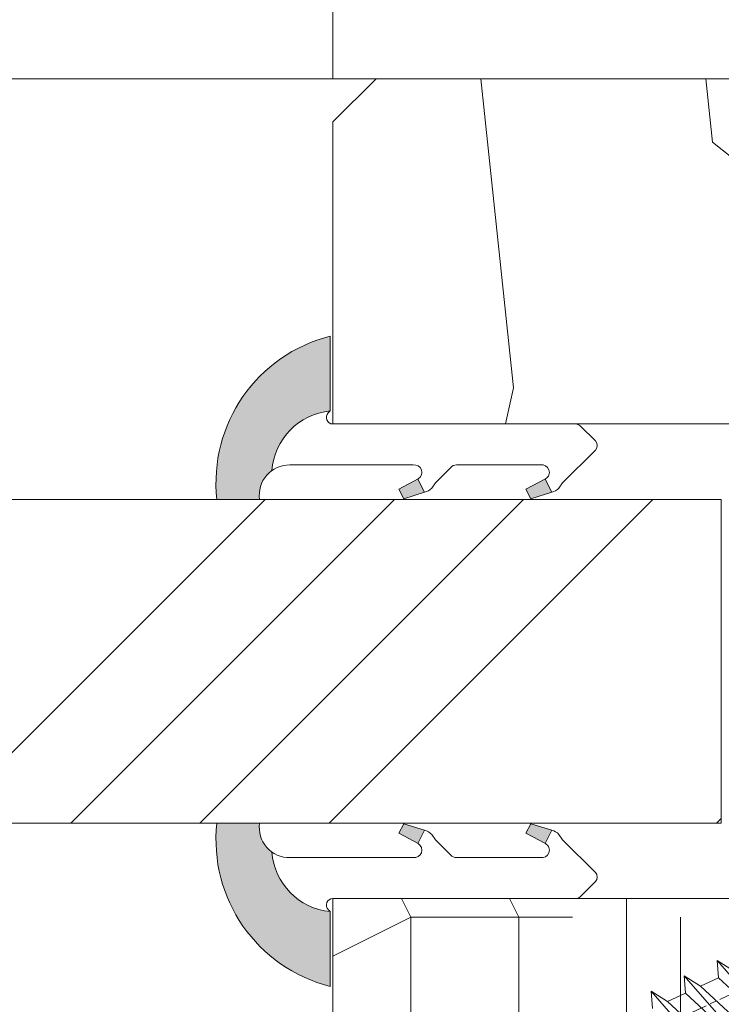
# Model space of a CAD drawing. Units: millimetres. Extents: x 0 to 416, y -14 to 583.
# Drawn here: x 238 to 255, y 432 to 454 of the extents above; entities that cross this region are included whole.
import ezdxf

# ---------------------------------------------------------------- set-up
doc = ezdxf.new("R2010")
doc.units = ezdxf.units.MM
doc.header["$PDMODE"] = 2
doc.header["$PDSIZE"] = 10
doc.linetypes.add('AM_ISO08W050', pattern=[18, 12, -1.5, 3, -1.5])
for name, color, linetype, lineweight in [('AEL-AM_7', 4, 'AM_ISO08W050', 18), ('AM_2', 6, 'Continuous', 20), ('AM_4', 3, 'Continuous', 20), ('AM_5', 3, 'Continuous', 20), ('Contour principale', 30, 'Continuous', 15), ('Contour secondaire', 5, 'Continuous', 9)]:
    doc.layers.add(name, color=color, linetype=linetype, lineweight=lineweight)
doc.styles.get("Standard").update_dxf_attribs({"font": 'arial.ttf'})
doc.dimstyles.new('MAL-ISO$0', dxfattribs={"dimtxt": 3, "dimasz": 3, "dimexe": 1, "dimexo": 1, "dimgap": 1.5, "dimtad": 1, "dimtxsty": 'Standard', "dimcen": 0, "dimclrd": 256, "dimclre": 256, "dimclrt": 3, "dimadec": 1, "dimazin": 2, "dimtp": 0.1, "dimtm": 0.1, "dimtfac": 0.71, "dimtmove": 0, "dimatfit": 3, "dimfxl": 1, "dimlwd": -1, "dimlwe": -1, "dimarcsym": 1})

# ---------------------------------------------------------------- blocks, each defined once
blk = doc.blocks.new('serbt')
at = {"layer": 'AM_4'}
h = blk.add_hatch(color=5, dxfattribs=at)
edge = h.paths.add_edge_path()
edge.add_arc((-33.0175631268258, -20.07640338939392), 13.97820772027356, 261.5609164869377, 324.2054311643935, ccw=False)
edge.add_line((-35.06897431846029, -33.90326142706655), (-35.10916159489026, -53.67733422757997))
edge.add_arc((-27.18238858091944, 15.87240502336332), 69.99999971635157, 263.4979008683569, 345.8066870811297)
edge.add_line((40.68078928949126, -1.291191616566721), (6.031659802626521, -1.22077344026372))
edge.add_arc((-23.88507987155459, 1.728787743602984), 30.06179009823093, 274.20733661720413, 354.3692727268613, ccw=False)
h.paths.add_polyline_path([(-25.53072293229499, 39.40945116103502), (-31.58567017306336, 42.56330403105188), (-34.61855207118688, 32.8678192956616), (-30.20233173488358, 30.56753349148908)])
h.paths.add_polyline_path([(-34.49700928348464, 91.81689820384524), (-30.07877739054193, 89.5204784289245), (-25.41490896842777, 98.36648138047256), (-31.47257868442258, 101.5151413185352)])
at = {"layer": 'AM_4', "color": 5}
for p, q in [((-11.87409182733427, 121.6604925316587), (-27.09640413776015, 106.4999280008105)), ((-7.631459901938797, 121.6518701388377), (-0.6457005803358697, 114.6376583727761)), ((2.945316737168469e-07, -1.100306690204889e-07), (0.2286660651416241, 112.5145566541378)), ((-27.09640413776015, 106.4999280008105), (-29.55135344147325, 104.7934556024272)), ((-31.47257868442258, 101.5151413185352), (-34.49700928348464, 91.81689820384524)), ((-31.47260595727051, 101.5150293724504), (-25.41490896842777, 98.36648138047256)), ((-25.29338510471279, 98.59697683160061), (-30.07877739054193, 89.5204784289245)), ((-18.88350020448979, 57.34266445303001), (-18.80448508671998, 96.22190260820207)), ((-34.49700928348464, 91.81689820384524), (-30.07877739054193, 89.5204784289245)), ((-20.20760440817776, 54.53869446452154), (-27.20563571568618, 47.56904996777848)), ((-27.20563571568618, 47.56904996777848), (-29.65364087719995, 45.86846563846802)), ((-31.58566850953257, 42.5633031644909), (-34.61855207118688, 32.8678192956616)), ((-31.58567017306336, 42.56330403105188), (-25.53072293229499, 39.40945116103502)), ((-25.40899738195641, 39.63984016411871), (-30.20233173488358, 30.56753349148908)), ((-19.04048029709611, -19.8990910285811), (-18.92432472809196, 37.25503539513011)), ((-34.61855207118688, 32.8678192956616), (-30.20233173488358, 30.56753349148908)), ((5.116998865262758, -2.131724221490003), (6.031659802685681, -1.220773440334597)), ((6.031661197904214, -1.220773443099461), (40.68078928949126, -1.291191616566721)), ((-35.06897431846029, -33.90326142706655), (-35.10993119114939, -54.05601260040131))]:
    blk.add_line(p, q, dxfattribs=at)
for centre, radius, start, end in [((-9.757087061083439, 119.5348653725869), 3.000000000000003, 44.88355670692903, 134.8835567063764), ((-2.771327739479602, 112.5206536065234), 3.000000000000003, 359.8835567066804, 44.88355670692903), ((-25.04130607347106, 99.94826702427599), 6.619394203338383, 132.9483180412593, 166.3085740417868), ((-22.25549710531412, 96.84509455121697), 3.506829767926098, 349.7636997954455, 150.0289097220968), ((-21.88412829003755, 57.03666461390821), 3.000000000000003, 304.7269263568563, 304.7269263734207), ((-22.01479042534265, 57.10671496804025), 3.140169199298274, 305.1350954910714, 4.309217279791466), ((-21.88412829003755, 57.03666461390821), 3.000000000000003, 309.357942834981, 309.3580820012195), ((-25.11568803254849, 40.99854916864353), 6.656508277054115, 132.9791144993651, 166.4041709305689), ((-23.87077507104663, 40.15622678528312), 8.128419887758126, 168.776875052161, 168.777008639882), ((-22.43429730993117, 37.71969064053514), 3.54059524817864, 352.4589401753227, 147.1580207224013), ((-27.18238895075683, 15.87240535099953), 70.00000000000007, 263.4979011994936, 345.8066868953633), ((-23.88507987155694, 1.728787743605821), 30.06179009823392, 274.2073366172082, 354.3692727267668), ((2.999994099011928, -0.006097062414482934), 3.000000000000003, 179.8835567066804, 314.8835567063764), ((-33.01756312682581, -20.07640338939391), 13.97820772027357, 261.5609164869377, 0.7268117680370333)]:
    blk.add_arc(centre, radius, start, end, dxfattribs=at)
blk = doc.blocks.new('dtzb')
at = {"layer": 'AEL-AM_7', "color": 5}
blk.add_line((-26.88981661018624, -12.53892741162053), (444.7390526915697, 207.385226149152), dxfattribs=at)
at = {"layer": 'AM_2', "color": 5, "linetype": 'Continuous'}
for p, q in [((184.4610244184878, 67.39608593406956), (161.2440921934467, 93.80885740543818)), ((161.9266275232803, 85.8517944635787), (161.2440921934467, 93.80885740543818)), ((161.2440921934467, 93.80885740543818), (168.8905121022981, 89.09910717315142)), ((145.9501482881751, 86.67717423848444), (153.5965681970265, 81.96742400619769)), ((146.6326836180087, 78.72011129662496), (145.9501482881751, 86.67717423848444)), ((169.1670805085596, 60.26440276740686), (145.9501482881751, 86.67717423848444)), ((161.9266275232803, 85.8517944635787), (153.5965681970265, 81.96742400619769)), ((161.9266275232803, 85.8517944635787), (153.5965681970265, 81.96742400619769)), ((176.8146045096364, 72.10583616606527), (161.9266275232803, 85.8517944635787)), ((153.873136603288, 53.13271960014754), (130.6562043829035, 79.54549107182174)), ((131.3387397080223, 71.58842812938019), (130.6562043829035, 79.54549107182174)), ((130.6562043829035, 79.54549107182174), (138.3026242917549, 74.83574083953499)), ((146.6326836180087, 78.72011129662496), (138.3026242917549, 74.83574083953499)), ((161.5206606043648, 64.97415299911154), (146.6326836180087, 78.72011129662496)), ((153.5965681970265, 81.96742400619769), (168.4845451833826, 68.22146570926634)), ((138.3026242917549, 74.83574083953499), (153.1906012734544, 61.08978254231261))]:
    blk.add_line(p, q, dxfattribs=at)
blk = doc.blocks.new('Nouvelle parclose 23x18')
at = {"layer": 'Contour secondaire'}
h = blk.add_hatch(dxfattribs=at)
h.set_pattern_fill('352', color=5, scale=25.00015207522533, angle=180.0000006585504)
h.set_pattern_definition([(180.000000729053, (-1011.113328987423, -453.9378832730838), (-25.00015175711401, -25.00015239333664), [7.500045622567597, -17.50010645265772]), (180.000000729053, (-1011.113328971518, -455.1878908768451), (-25.00015175711401, -25.00015239333664), [7.500045622567597, -17.50010645265772]), (180.000000729053, (-1012.363336543468, -457.6879061002732), (-25.00015175711401, -25.00015239333664), [5.000030415045065, -20.00012166018026]), (180.000000729053, (-1013.613344115418, -460.1879213237012), (-25.00015175711401, -25.00015239333664), [3.750022811283798, -21.25012926394152]), (180.000000729053, (-1013.613344083607, -462.6879365312238), (-25.00015175711401, -25.00015239333664), [2.500015207522532, -22.50013686770279]), (180.000000729053, (-1007.363306032989, -465.1879516592185), (-25.00015175711401, -25.00015239333664), [1.250007603761266, -6.250038018806331, 1.250007603761266, -16.25009884889646]), (180.000000729053, (-1011.113328828368, -466.4379593106964), (-25.00015175711401, -25.00015239333664), [1.250007603761266, -10.00006083009013, 3.750022811283798, -10.00006083009013]), (180.000000729053, (-1016.113359227507, -467.68796697808), (-25.00015175711401, -25.00015239333664), [1.250007603761266, -1.250007603761266, 1.250007603761266, -21.25012926394152]), (180.000000729053, (-1014.86335160784, -468.9379745659356), (-25.00015175711401, -25.00015239333664), [1.250007603761266, -23.75014447146405]), (180.000000729053, (-1013.613343972268, -471.4379897575527), (-25.00015175711401, -25.00015239333664), [3.750022811283798, -21.25012926394152]), (180.000000729053, (-1013.613343940457, -473.9380049650752), (-25.00015175711401, -25.00015239333664), [5.000030415045065, -20.00012166018026]), (180.000000729053, (-1012.363336304884, -476.4380201566921), (-25.00015175711401, -25.00015239333664), [6.250038018806331, -7.500045622567597, 1.250007603761266, -10.00006083009013]), (270.0000007290529, (-1002.363275665661, -461.4379287843124), (25.00015239333664, -25.00015175711401), [1.250007603761266, -2.500015207522532, 6.250038018806331, -15.00009124513519]), (270.0000007290529, (-1003.613283237611, -463.9379440077405), (25.00015239333664, -25.00015175711401), [1.250007603761266, -1.250007603761266, 3.750022811283798, -18.75011405641899]), (270.0000007290529, (-1004.863290714128, -473.9380048537362), (25.00015239333664, -25.00015175711401), [2.500015207522532, -22.50013686770279]), (270.0000007290529, (-1006.113298445134, -463.9379440395517), (25.00015239333664, -25.00015175711401), [5.000030415045065, -7.500045622567597, 1.250007603761266, -11.25006843385139]), (270.0000007290529, (-1007.363305873934, -477.6880276968312), (25.00015239333664, -25.00015175711401), [1.250007603761266, -23.75014447146405]), (270.0000007290529, (-1008.613313636751, -465.1879516751241), (25.00015239333664, -25.00015175711401), [3.750022811283798, -21.25012926394152]), (270.0000007290529, (-1011.113328828368, -466.4379593106964), (25.00015239333664, -25.00015175711401), [2.500015207522532, -22.50013686770279]), (270.0000007290529, (-1013.61334403589, -466.4379593425076), (25.00015239333664, -25.00015175711401), [1.250007603761266, -3.750022811283798, 3.750022811283798, -16.25009884889646]), (270.0000007290529, (-1014.863351623746, -467.6879669621743), (25.00015239333664, -25.00015175711401), [1.250007603761266, -23.75014447146405]), (270.0000007290529, (-1016.113359291129, -462.6879365630349), (25.00015239333664, -25.00015175711401), [3.500021290531546, -21.50013078469378]), (270.0000007290529, (-1017.363366958513, -457.6879061638954), (25.00015239333664, -25.00015175711401), [2.500015207522532, -22.50013686770279]), (270.0000007290529, (-1019.863382038791, -467.6879670257966), (25.00015239333664, -25.00015175711401), [1.250007603761266, -23.75014447146405]), (270.0000007290529, (-1022.363397262219, -466.4379594538465), (25.00015239333664, -25.00015175711401), [3.750022811283798, -21.25012926394152]), (270.0000007290529, (-1024.863412469741, -466.4379594856575), (25.00015239333664, -25.00015175711401), [3.750022811283798, -21.25012926394152]), (225.000000729053, (-1021.113389785702, -456.4378986078509), (3.181113136546959e-07, -25.00015207570095), [1.767760753239183, -1.767760753239183, 1.767760753239183, -30.05227185712855]), (225.000000729053, (-1016.113359291129, -462.6879365630349), (3.181113136546959e-07, -25.00015207570095), [3.535521506478366, -31.82003261036773]), (225.000000729053, (-1006.113298301984, -475.188012473403), (3.181113136546959e-07, -25.00015207570095), [3.535521506478366, -31.82003261036773]), (225.000000729053, (-1011.113328796556, -468.937974518219), (3.181113136546959e-07, -25.00015207570095), [3.535521506478366, -31.82003261036773]), (225.000000729053, (-1012.36333646394, -463.9379441190795), (3.181113136546959e-07, -25.00015207570095), [3.535521506478366, -31.82003261036773]), (225.000000729053, (-1019.86338215013, -458.9379137994677), (3.181113136546959e-07, -25.00015207570095), [3.535521506478366, -31.82003261036773]), (225.000000729053, (-1017.363366926702, -460.1879213714179), (3.181113136546959e-07, -25.00015207570095), [5.303332260021699, -30.0522218568244]), (225.000000729053, (-1009.863321160984, -471.4379897098358), (3.181113136546959e-07, -25.00015207570095), [1.767760753239183, -33.58779336360691]), (225.000000729053, (-1008.613313525412, -473.9380049014529), (3.181113136546959e-07, -25.00015207570095), [1.767760753239183, -33.58779336360691]), (225.000000729053, (-1018.613374355502, -473.9380050286974), (3.181113136546959e-07, -25.00015207570095), [1.767760753239183, -33.58779336360691]), (225.000000729053, (-1008.613313684467, -461.4379288638402), (3.181113136546959e-07, -25.00015207570095), [1.767760753239183, -33.58779336360691]), (225.000000729053, (-1022.363397214502, -470.1879822651304), (3.181113136546959e-07, -25.00015207570095), [1.767760753239183, -33.58779336360691]), (225.000000729053, (-1013.613344019985, -467.6879669462688), (3.181113136546959e-07, -25.00015207570095), [1.767760753239183, -33.58779336360691]), (225.000000729053, (-1016.113359195696, -470.1879821856025), (3.181113136546959e-07, -25.00015207570095), [1.767760753239183, -33.58779336360691]), (315.000000729053, (-1014.863351655557, -465.1879517546517), (25.00015207570095, 3.181113136546959e-07), [1.767760753239183, -1.767760753239183, 5.303332260021699, -26.51670035034604]), (315.000000729053, (-1018.613374466841, -465.1879518023686), (25.00015207570095, 3.181113136546959e-07), [1.767760753239183, -33.58779336360691]), (315.000000729053, (-1018.61337457818, -456.4378985760397), (25.00015207570095, 3.181113136546959e-07), [1.767760753239183, -33.58779336360691]), (315.000000729053, (-1013.613344083607, -462.6879365312238), (25.00015207570095, 3.181113136546959e-07), [1.767760753239183, -33.58779336360691]), (315.000000729053, (-1017.363366831268, -467.6879669939855), (25.00015207570095, 3.181113136546959e-07), [1.767760753239183, -33.58779336360691]), (315.000000729053, (-1011.11332889199, -461.4379288956514), (25.00015207570095, 3.181113136546959e-07), [1.767760753239183, -33.58779336360691]), (315.000000729053, (-1021.11338972208, -461.4379290228959), (25.00015207570095, 3.181113136546959e-07), [1.767760753239183, -33.58779336360691]), (315.000000729053, (-1003.613283364856, -453.9378831776504), (25.00015207570095, 3.181113136546959e-07), [1.767760753239183, -33.58779336360691]), (315.000000729053, (-1004.863290952711, -455.1878907973171), (25.00015207570095, 3.181113136546959e-07), [3.535521506478366, -31.82003261036774]), (315.000000729053, (-1006.113298540567, -456.4378984169841), (25.00015207570095, 3.181113136546959e-07), [3.535521506478366, -31.82003261036774]), (315.000000729053, (-1008.61331374809, -456.4378984487952), (25.00015207570095, 3.181113136546959e-07), [3.535521506478366, -31.82003261036774]), (315.000000729053, (-1009.86332132004, -458.9379136722231), (25.00015207570095, 3.181113136546959e-07), [3.535521506478366, -31.82003261036774]), (315.000000729053, (-1019.863382022885, -468.9379746295578), (25.00015207570095, 3.181113136546959e-07), [3.535521506478366, -31.82003261036774]), (315.000000729053, (-1024.863412596986, -456.4378986555674), (25.00015207570095, 3.181113136546959e-07), [3.535521506478366, -31.82003261036774]), (315.000000729053, (-1026.113419946258, -476.4380203316534), (25.00015207570095, 3.181113136546959e-07), [3.535521506478366, -31.82003261036774]), (315.000000729053, (-1026.113419978069, -473.9380051241308), (25.00015207570095, 3.181113136546959e-07), [3.535521506478366, -31.82003261036774]), (315.000000729053, (-1023.613404786453, -472.6879974885584), (25.00015207570095, 3.181113136546959e-07), [3.535521506478366, -31.82003261036774]), (315.000000729053, (-1006.113298333795, -472.6879972658805), (25.00015207570095, 3.181113136546959e-07), [5.303332260021699, -30.0522218568244]), (315.000000729053, (-1022.363397214502, -470.1879822651304), (25.00015207570095, 3.181113136546959e-07), [5.303332260021699, -30.0522218568244]), (206.565051929053, (-1008.613313477695, -477.6880277127367), (-25.00015207522769, -3.281129893027127e-07), [2.795017002010192, -53.10702247353126]), (206.565051929053, (-1008.613313636751, -465.1879516751241), (-25.00015207522769, -3.281129893027127e-07), [2.795017002010192, -53.10702247353126]), (206.565051929053, (-1011.11332874884, -472.6879973295028), (-25.00015207522769, -3.281129893027127e-07), [2.795017002010192, -53.10702247353126]), (206.565051929053, (-1018.613374594085, -455.1878909722785), (-25.00015207522769, -3.281129893027127e-07), [2.795017002010192, -53.10702247353126]), (206.565051929053, (-1017.363366958513, -457.6879061638954), (-25.00015207522769, -3.281129893027127e-07), [2.795017002010192, -53.10702247353126]), (206.565051929053, (-1009.863321272323, -462.687936483507), (-25.00015207522769, -3.281129893027127e-07), [2.795017002010192, -53.10702247353126]), (206.565051929053, (-1009.863321113267, -475.1880125211196), (-25.00015207522769, -3.281129893027127e-07), [2.795017002010192, -53.10702247353126]), (206.565051929053, (-1017.363366831268, -467.6879669939855), (-25.00015207522769, -3.281129893027127e-07), [5.590034004020383, -50.31200547152107]), (243.434949549053, (-1017.363366783552, -471.4379898052694), (3.168363424249253e-07, -25.00015207522768), [2.795017002010191, -53.10702247353125]), (243.434949549053, (-1021.113389690269, -463.9379442304185), (3.168363424249253e-07, -25.00015207522768), [2.795017002010191, -53.10702247353125]), (243.434949549053, (-1008.613313589034, -468.9379744864078), (3.168363424249253e-07, -25.00015207522768), [2.795017002010191, -53.10702247353125]), (243.434949549053, (-1003.613283158083, -470.1879820265469), (3.168363424249253e-07, -25.00015207522768), [2.795017002010191, -53.10702247353125]), (243.434949549053, (-1018.613374466841, -465.1879518023686), (3.168363424249253e-07, -25.00015207522768), [2.795017002010191, -53.10702247353125]), (243.434949549053, (-1016.113359259318, -465.1879517705574), (3.168363424249253e-07, -25.00015207522768), [2.795017002010191, -53.10702247353125]), (243.434949549053, (-1006.113298381511, -468.9379744545967), (3.168363424249253e-07, -25.00015207522768), [5.590034004020382, -50.31200547152106]), (243.434949549053, (-1024.863412549269, -460.1879214668512), (3.168363424249253e-07, -25.00015207522768), [5.590034004020382, -50.31200547152106]), (243.434949549053, (-1022.363397325841, -461.4379290388015), (3.168363424249253e-07, -25.00015207522768), [5.590034004020382, -50.31200547152106]), (296.565051929053, (-1002.363275713378, -457.6879059730286), (3.281129976294361e-07, -25.00015207522768), [2.795017002010191, -53.10702247353125]), (296.565051929053, (-1002.363275538416, -471.4379896144026), (3.281129976294361e-07, -25.00015207522768), [2.795017002010191, -53.10702247353125]), (296.565051929053, (-1007.363306176139, -453.9378832253671), (3.281129976294361e-07, -25.00015207522768), [2.795017002010191, -53.10702247353125]), (296.565051929053, (-1004.863290682317, -476.4380200612586), (3.281129976294361e-07, -25.00015207522768), [2.795017002010191, -53.10702247353125]), (296.565051929053, (-1007.363306080706, -461.4379288479347), (3.281129976294361e-07, -25.00015207522768), [2.795017002010191, -53.10702247353125]), (296.565051929053, (-1012.36333646394, -463.9379441190795), (3.281129976294361e-07, -25.00015207522768), [2.795017002010191, -53.10702247353125]), (296.565051929053, (-1014.86335160784, -468.9379745659356), (3.281129976294361e-07, -25.00015207522768), [2.795017002010191, -53.10702247353125]), (296.565051929053, (-1003.613283301233, -458.9379135926955), (-7.710600229090315e-06, -25.00015609458443), [2.795017002010191, -53.10702247353125]), (296.565051929053, (-1009.863321272323, -462.687936483507), (3.281129976294361e-07, -25.00015207522768), [2.795017002010191, -53.10702247353125]), (296.565051929053, (-1017.363366926702, -460.1879213714179), (3.281129976294361e-07, -25.00015207522768), [2.795017002010191, -53.10702247353125]), (296.565051929053, (-1019.863382102413, -462.6879366107515), (3.281129976294361e-07, -25.00015207522768), [2.795017002010191, -53.10702247353125]), (296.565051929053, (-1024.863412422025, -470.1879822969414), (3.281129976294361e-07, -25.00015207522768), [2.795017002010191, -53.10702247353125]), (296.565051929053, (-1006.113298270172, -477.6880276809256), (3.281129976294361e-07, -25.00015207522768), [2.795017002010191, -53.10702247353125]), (296.565051929053, (-1002.363275474794, -476.4380200294476), (3.281129976294361e-07, -25.00015207522768), [5.590034004020382, -50.31200547152106]), (296.565051929053, (-1006.113298508756, -458.9379136245066), (3.281129976294361e-07, -25.00015207522768), [5.590034004020382, -50.31200547152106]), (333.4349495490529, (-1002.363275745189, -455.1878907655061), (25.00015207522768, 3.16836334098202e-07), [2.795017002010192, -53.10702247353127]), (333.4349495490529, (-1023.613405025036, -453.9378834321394), (25.00015207522768, 3.16836334098202e-07), [2.795017002010192, -53.10702247353127]), (333.4349495490529, (-1022.363397262219, -466.4379594538465), (25.00015207522768, 3.16836334098202e-07), [2.795017002010192, -53.10702247353127]), (333.4349495490529, (-1012.363336543468, -457.6879061002732), (25.00015207522768, 3.16836334098202e-07), [2.795017002010192, -53.10702247353127]), (333.4349495490529, (-1011.113328971518, -455.1878908768451), (25.00015207522768, 3.16836334098202e-07), [2.795017002010192, -53.10702247353127]), (333.4349495490529, (-1013.613344115418, -460.1879213237012), (25.00015207522768, 3.16836334098202e-07), [2.795017002010192, -53.10702247353127]), (333.4349495490529, (-1021.113389547119, -475.1880126642698), (25.00015207522768, 3.16836334098202e-07), [2.795017002010192, -53.10702247353127]), (333.4349495490529, (-1023.613404738736, -476.4380202998422), (25.00015207522768, 3.16836334098202e-07), [5.590034004020384, -50.31200547152108])])
h.paths.add_polyline_path([(-2.842170943040401e-14, 9.00000352644713), (8.398046702495776e-09, 1.499999990371123), (1.500000027870612, 1.499999968760221), (1.500000019472452, -2.16110151995963e-08), (10.50007863562854, 7.074505958826194e-06), (11.50007077205922, 1.0000078629256), (11.49999999999989, 9.000003526447642)])
at = {"layer": 'Contour principale'}
blk.add_lwpolyline([(-4.831690603168681e-13, 9.00000352644713), (11.49999999999989, 9.000003526447642), (11.50007077205922, 1.0000078629256), (10.50007863562854, 7.074505958826194e-06), (1.500000019472452, -2.16110151995963e-08), (1.500000027870612, 1.499999968760221), (8.398046702495776e-09, 1.499999990371123), (-2.842170943040401e-14, 9.00000352644713)], dxfattribs=at)
at = {"layer": 'Contour secondaire', "xscale": -0.05000030415043834, "yscale": 0.05000030415043834, "zscale": 0.05000030415043834, "rotation": 7.050253288467836e-08}
blk.add_blockref('dtzb', (10.6616361503558, 2.874235245588977), dxfattribs=at)
blk = doc.blocks.new('*D32')
at = {"layer": 'AM_5', "transparency": 16777216}
for p, q in [((162.0251962511286, 453.0187488817883), (162.0251959844794, 468.8682372582814)), ((245.5345114843213, 453.0190750599252), (245.5345112176777, 468.8682386632282)), ((165.0251960013033, 467.8682373087529), (242.5345112345015, 467.8682386127567))]:
    blk.add_line(p, q, dxfattribs=at)
for points in [[(165.0251959928914, 468.3682373087529), (165.0251960097152, 467.3682373087529), (162.0251960013033, 467.8682372582814)], [(242.5345112260896, 468.3682386127567), (242.5345112429134, 467.3682386127567), (245.5345112345015, 467.8682386632282)]]:
    blk.add_solid(points, dxfattribs=at)
at = {"layer": 'Defpoints', "color": 0, "transparency": 16777216}
for p in [(245.5345112345015, 467.8682386632282), (162.0251962679524, 452.0187488817883), (245.5345115011452, 452.0190750599252)]:
    blk.add_point(p, dxfattribs=at)
at = {"layer": 'AM_5', "color": 3, "transparency": 16777216, "insert": (203.7798535485299, 471.9917031722145), "char_height": 4, "attachment_point": 5, "rotation": 9.639346257545157e-07}
blk.add_mtext('Clair vitrage = LO - 246 (684)', dxfattribs=at)
blk = doc.blocks.new('*D37')
at = {"layer": 'AM_5', "transparency": 16777216}
for p, q in [((300.7848860396475, 424.0190816321376), (300.7848863583576, 405.0751137813244)), ((136.5132164798851, 407.5307205696085), (136.5132165211979, 405.0751110176452)), ((139.513216504374, 406.0751110681167), (297.7848863415338, 406.0751137308529))]:
    blk.add_line(p, q, dxfattribs=at)
for points in [[(139.5132164959621, 406.5751110681167), (139.513216512786, 405.5751110681167), (136.513216504374, 406.0751110176452)], [(297.7848863331218, 406.5751137308529), (297.7848863499457, 405.5751137308529), (300.7848863415338, 406.0751137813244)]]:
    blk.add_solid(points, dxfattribs=at)
at = {"layer": 'Defpoints', "color": 0, "transparency": 16777216}
for p in [(300.7848860359665, 425.0190816228364), (136.5132164756943, 408.5307205653871), (300.7848863540909, 406.0751137720232)]:
    blk.add_point(p, dxfattribs=at)
at = {"layer": 'AM_5', "color": 3, "transparency": 16777216, "insert": (218.6490512556521, 410.1985776109445), "char_height": 4, "attachment_point": 5, "rotation": 9.639346397879344e-07}
blk.add_mtext('Largeur passage Réel = LO - 84 (846)', dxfattribs=at)

msp = doc.modelspace()

# ---------------------------------------------------------------- hatches: boundary and pattern name
at = {"layer": 'Contour secondaire'}
h = msp.add_hatch(dxfattribs=at)
h.set_pattern_fill('352', color=5, scale=73.33377942064288, angle=-38.99999875561849)
h.set_pattern_definition([(321.0000012443815, (15.63002857095353, -6.34927764487486), (103.1414930218481, 10.84061001305158), [22.00013382619287, -51.33364559445002]), (321.0000012443815, (17.93755064617346, -3.499725069002352), (103.1414930218481, 10.84061001305158), [22.00013382619287, -51.33364559445002]), (321.0000012443815, (25.40214737248573, -0.1081419924773286), (103.1414930218481, 10.84061001305158), [14.66675588412858, -58.66702353651431]), (321.0000012443815, (32.86674409879811, 3.283441084047752), (103.1414930218481, 10.84061001305158), [11.00006691309643, -62.33371250754645]), (321.0000012443815, (37.48178824923787, 8.982546235792768), (103.1414930218481, 10.84061001305158), [7.333377942064288, -66.0004014785786]), (321.0000012443815, (27.84906952031525, 26.21926176363729), (103.1414930218481, 10.84061001305158), [3.666688971032144, -18.33344485516072, 3.666688971032144, -47.66695662341787]), (321.0000012443815, (38.70524932315266, 22.14624811385005), (103.1414930218481, 10.84061001305158), [3.666688971032144, -29.33351176825715, 11.00006691309643, -29.33351176825715]), (321.0000012443815, (52.41098170186251, 15.76571238884287), (103.1414930218481, 10.84061001305158), [3.666688971032144, -3.666688971032144, 3.666688971032144, -62.33371250754645]), (321.0000012443815, (51.86895120120994, 20.92278703993532), (103.1414930218481, 10.84061001305158), [3.666688971032144, -69.66709044961074]), (321.0000012443815, (53.6344427757773, 28.92941426690021), (103.1414930218481, 10.84061001305158), [11.00006691309643, -62.33371250754645]), (321.0000012443815, (58.24948692621712, 34.62851941864517), (103.1414930218481, 10.84061001305158), [14.66675588412858, -58.66702353651431]), (321.0000012443815, (60.01497850078442, 42.63514664561006), (103.1414930218481, 10.84061001305158), [18.33344485516072, -22.00013382619287, 3.666688971032144, -29.33351176825715]), (51.00000124438152, (9.528292991165586, 26.90069233689945), (-10.84061001305157, 103.1414930218481), [3.666688971032144, -7.333377942064288, 18.33344485516072, -44.00026765238573]), (51.00000124438152, (16.99288971747785, 30.29227541342453), (-10.84061001305157, 103.1414930218481), [3.666688971032144, -3.666688971032144, 11.00006691309643, -55.00033456548216]), (51.00000124438152, (38.30261889510967, 50.78117394518455), (-10.84061001305157, 103.1414930218481), [7.333377942064288, -66.0004014785786]), (51.00000124438152, (22.69199486922287, 25.67723126298472), (-10.84061001305157, 103.1414930218481), [14.66675588412858, -22.00013382619287, 3.666688971032144, -33.0002007392893]), (51.00000124438152, (50.92429027251438, 54.7147875223622), (-10.84061001305157, 103.1414930218481), [3.666688971032144, -69.66709044961074]), (51.00000124438152, (30.69862209618776, 23.91173968841736), (-10.84061001305157, 103.1414930218481), [11.00006691309643, -62.33371250754645]), (51.00000124438152, (38.70524932315266, 22.14624811385005), (-10.84061001305157, 103.1414930218481), [7.333377942064288, -66.0004014785786]), (51.00000124438152, (44.40435447489762, 17.53120396341023), (-10.84061001305157, 103.1414930218481), [3.666688971032144, -11.00006691309643, 11.00006691309643, -47.66695662341787]), (51.00000124438152, (49.56142912599, 18.07323446406281), (-10.84061001305157, 103.1414930218481), [3.666688971032144, -69.66709044961074]), (51.00000124438152, (43.18089340098288, 4.367502085352896), (-10.84061001305157, 103.1414930218481), [10.26672911889001, -63.06705030175288]), (51.00000124438152, (36.8003576759757, -9.338230293356958), (-10.84061001305157, 103.1414930218481), [7.333377942064288, -66.0004014785786]), (51.00000124438152, (60.95963942948003, 8.843146163183178), (-10.84061001305157, 103.1414930218481), [3.666688971032144, -69.66709044961074]), (51.00000124438152, (64.35122250600506, 1.378549436870856), (-10.84061001305157, 103.1414930218481), [11.00006691309643, -62.33371250754645]), (51.00000124438152, (70.05032765775007, -3.236494713569016), (-10.84061001305157, 103.1414930218481), [11.00006691309643, -62.33371250754645]), (6.000001244381512, (43.04149332837329, -19.11034909488916), (46.15044150527626, 56.99105151853408), [5.185431542833647, -5.185431542833647, 5.185431542833647, -88.15333078088851]), (6.000001244381512, (43.18089340098288, 4.367502085352896), (46.15044150527626, 56.99105151853408), [10.37086308566729, -93.33876232372215]), (6.000001244381512, (43.45969354620206, 51.32320444583712), (46.15044150527626, 56.99105151853408), [10.37086308566729, -93.33876232372215]), (6.000001244381512, (43.32029347359247, 27.84535326559501), (46.15044150527626, 56.99105151853408), [10.37086308566729, -93.33876232372215]), (6.000001244381512, (36.93975774858529, 14.13962088688515), (46.15044150527626, 56.99105151853408), [10.37086308566729, -93.33876232372215]), (6.000001244381512, (44.8069849029406, -11.10372186792426), (46.15044150527626, 56.99105151853408), [10.37086308566729, -93.33876232372215]), (6.000001244381512, (41.41540182641552, -3.639125141611999), (46.15044150527626, 56.99105151853408), [15.55644129605979, -88.15318411332966]), (6.000001244381512, (45.08578504815978, 35.8519804925599), (46.15044150527626, 56.99105151853408), [5.185431542833647, -98.5241938665558]), (6.000001244381512, (46.85127662272714, 43.8586077195248), (46.15044150527626, 56.99105151853408), [5.185431542833647, -98.5241938665558]), (6.000001244381512, (69.64769722970709, 25.39843111776554), (46.15044150527626, 56.99105151853408), [5.185431542833647, -98.5241938665558]), (6.000001244381512, (23.77605587052801, 15.36308196079989), (46.15044150527626, 56.99105151853408), [5.185431542833647, -98.5241938665558]), (6.000001244381512, (71.27378873166481, 9.927207164488323), (46.15044150527626, 56.99105151853408), [5.185431542833647, -98.5241938665558]), (6.000001244381512, (46.71187655011755, 20.38075653928269), (46.15044150527626, 56.99105151853408), [5.185431542833647, -98.5241938665558]), (6.000001244381512, (57.02602585230238, 21.46481754058789), (46.15044150527626, 56.99105151853408), [5.185431542833647, -98.5241938665558]), (96.00000124438152, (44.94638497555025, 12.37412931231779), (-56.99105151853407, 46.15044150527626), [5.185431542833659, -5.185431542833659, 15.55644129605982, -77.78232102766253]), (96.00000124438152, (53.49504270316766, 5.451563086658098), (-56.99105151853407, 46.15044150527626), [5.185431542833659, -98.524193866556]), (96.00000124438152, (37.34238817662833, -14.49530494444934), (-56.99105151853407, 46.15044150527626), [5.185431542833659, -98.524193866556]), (96.00000124438152, (37.48178824923787, 8.982546235792768), (-56.99105151853407, 46.15044150527626), [5.185431542833659, -98.524193866556]), (96.00000124438152, (55.26053427773502, 13.45819031362299), (-56.99105151853407, 46.15044150527626), [5.185431542833659, -98.524193866556]), (96.00000124438152, (29.47516102227303, 10.74803781036007), (-56.99105151853407, 46.15044150527626), [5.185431542833659, -98.524193866556]), (96.00000124438152, (52.27158162925292, -7.712138791399241), (-56.99105151853407, 46.15044150527626), [5.185431542833659, -98.524193866556]), (96.00000124438152, (-1.467286884281407, 7.495854806444584), (-56.99105151853407, 46.15044150527626), [5.185431542833659, -98.524193866556]), (96.00000124438152, (3.68978776681098, 8.037885307097213), (-56.99105151853407, 46.15044150527626), [10.37086308566732, -93.33876232372235]), (96.00000124438152, (8.846862417903367, 8.579915807749785), (-56.99105151853407, 46.15044150527626), [10.37086308566732, -93.33876232372235]), (96.00000124438152, (14.54596756964838, 3.964871657309914), (-56.99105151853407, 46.15044150527626), [10.37086308566732, -93.33876232372235]), (96.00000124438152, (22.01056429596065, 7.356454733834994), (-56.99105151853407, 46.15044150527626), [10.37086308566732, -93.33876232372235]), (96.00000124438152, (63.26716150469991, 11.69269873905563), (-56.99105151853407, 46.15044150527626), [10.37086308566732, -93.33876232372235]), (96.00000124438152, (51.59015105599076, -26.03291532054891), (-56.99105151853407, 46.15044150527626), [10.37086308566732, -93.33876232372235]), (96.00000124438152, (91.36005683538184, 17.252403818191), (-56.99105151853407, 46.15044150527626), [10.37086308566732, -93.33876232372235]), (96.00000124438152, (86.74501268494203, 11.55329866644604), (-56.99105151853407, 46.15044150527626), [10.37086308566732, -93.33876232372235]), (96.00000124438152, (78.73838545797713, 13.31879024101335), (-56.99105151853407, 46.15044150527626), [10.37086308566732, -93.33876232372235]), (96.00000124438152, (38.84464939576225, 45.62409929409216), (-56.99105151853407, 46.15044150527626), [15.55644129605982, -88.15318411332986]), (96.00000124438152, (71.27378873166481, 9.927207164488323), (-56.99105151853407, 46.15044150527626), [15.55644129605982, -88.15318411332986]), (347.5650524443815, (53.77384284838689, 52.40726544714227), (56.99105153591835, -46.15044148160251), [8.19871653922785, -155.7805992556529]), (347.5650524443815, (30.69862209618776, 23.91173968841736), (56.99105153591835, -46.15044148160251), [8.19871653922785, -155.7805992556529]), (347.5650524443815, (50.24285969925222, 36.39401099321248), (56.99105153591835, -46.15044148160251), [8.19871653922785, -155.7805992556529]), (347.5650524443815, (35.0348661014084, -17.34485752032185), (56.99105153591835, -46.15044148160251), [8.19871653922785, -155.7805992556529]), (347.5650524443815, (36.8003576759757, -9.338230293356958), (56.99105153591835, -46.15044148160251), [8.19871653922785, -155.7805992556529]), (347.5650524443815, (28.93313052162046, 15.90511246145246), (56.99105153591835, -46.15044148160251), [8.19871653922785, -155.7805992556529]), (347.5650524443815, (52.00835127381959, 44.40063822017743), (56.99105153591835, -46.15044148160251), [8.19871653922785, -155.7805992556529]), (347.5650524443815, (55.26053427773502, 13.45819031362299), (56.99105153591835, -46.15044148160251), [16.3974330784557, -147.581882716425]), (24.43495006438152, (62.18310050339477, 22.00684804124046), (46.15044150730905, 56.99105151510158), [8.198716539227874, -155.7805992556533]), (24.43495006438152, (56.88662577969274, -2.013033639654225), (46.15044150730905, 56.99105151510158), [8.198716539227874, -155.7805992556533]), (24.43495006438152, (37.62118832184751, 32.46039741603482), (46.15044150730905, 56.99105151510158), [8.198716539227874, -155.7805992556533]), (24.43495006438152, (28.53050009357742, 44.54003829278702), (46.15044150730905, 56.99105151510158), [8.198716539227874, -155.7805992556533]), (24.43495006438152, (53.49504270316766, 5.451563086658098), (46.15044150730905, 56.99105151510158), [8.198716539227874, -155.7805992556533]), (24.43495006438152, (47.7959375514227, 10.06660723709791), (46.15044150730905, 56.99105151510158), [8.198716539227874, -155.7805992556533]), (24.43495006438152, (31.9220831701025, 37.07544156647469), (46.15044150730905, 56.99105151510158), [16.39743307845575, -147.5818827164254]), (24.43495006438152, (58.51271728165051, -17.48425759293144), (46.15044150730905, 56.99105151510158), [16.39743307845575, -147.5818827164254]), (24.43495006438152, (55.12113420512543, -10.01966086661912), (46.15044150730905, 56.99105151510158), [16.39743307845575, -147.5818827164254]), (77.56505244438154, (2.605726765505835, 18.35203460928199), (46.15044148160247, 56.99105153591836), [8.19871653922785, -155.7805992556529]), (77.56505244438154, (27.98846959292484, 49.6971129438794), (46.15044148160247, 56.99105153591836), [8.19871653922785, -155.7805992556529]), (77.56505244438154, (7.08137084333606, 0.5732885807848902), (46.15044148160247, 56.99105153591836), [8.19871653922785, -155.7805992556529]), (77.56505244438154, (42.91766304554949, 56.48027909692956), (46.15044148160247, 56.99105153591836), [8.19871653922785, -155.7805992556529]), (77.56505244438154, (20.9265032946555, 17.67060403601982), (46.15044148160247, 56.99105153591836), [8.19871653922785, -155.7805992556529]), (77.56505244438154, (36.93975774858529, 14.13962088688515), (46.15044148160247, 56.99105153591836), [8.19871653922785, -155.7805992556529]), (77.56505244438154, (51.86895120120994, 20.92278703993532), (46.15044148160247, 56.99105153591836), [8.19871653922785, -155.7805992556529]), (77.56505244438154, (7.762801416598222, 18.89406510993456), (46.15046722663811, 56.99104585904067), [8.19871653922785, -155.7805992556529]), (77.56505244438154, (28.93313052162046, 15.90511246145246), (46.15044148160247, 56.99105153591836), [8.19871653922785, -155.7805992556529]), (77.56505244438154, (41.41540182641552, -3.639125141611999), (46.15044148160247, 56.99105153591836), [8.19871653922785, -155.7805992556529]), (77.56505244438154, (51.72955112860035, -2.555064140306797), (46.15044148160247, 56.99105153591836), [8.19871653922785, -155.7805992556529]), (77.56505244438154, (76.97289388340982, 5.312163014048508), (46.15044148160247, 56.99105153591836), [8.19871653922785, -155.7805992556529]), (77.56505244438154, (48.07473769664193, 57.02230959758214), (46.15044148160247, 56.99105153591836), [8.19871653922785, -155.7805992556529]), (77.56505244438154, (37.21855789380447, 61.09532324736938), (46.15044148160247, 56.99105153591836), [16.3974330784557, -147.581882716425]), (77.56505244438154, (13.46190656834324, 14.27902095949474), (46.15044148160247, 56.99105153591836), [16.3974330784557, -147.581882716425]), (114.4349500643815, (-2.009317384933979, 12.65292945753703), (-56.99105151510157, 46.15044150730907), [8.198716539227874, -155.7805992556533]), (114.4349500643815, (44.12555432967844, -29.42449839707399), (-56.99105151510157, 46.15044150730907), [8.198716539227874, -155.7805992556533]), (114.4349500643815, (64.35122250600506, 1.378549436870856), (-56.99105151510157, 46.15044150730907), [8.198716539227874, -155.7805992556533]), (114.4349500643815, (25.40214737248573, -0.1081419924773286), (-56.99105151510157, 46.15044150730907), [8.198716539227874, -155.7805992556533]), (114.4349500643815, (17.93755064617346, -3.499725069002352), (-56.99105151510157, 46.15044150730907), [8.198716539227874, -155.7805992556533]), (114.4349500643815, (32.86674409879811, 3.283441084047752), (-56.99105151510157, 46.15044150730907), [8.198716539227874, -155.7805992556533]), (114.4349500643815, (77.65432445667199, 23.63293954319818), (-56.99105151510157, 46.15044150730907), [8.198716539227874, -155.7805992556533]), (114.4349500643815, (85.66095168363688, 21.86744796863087), (-56.99105151510157, 46.15044150730907), [16.39743307845575, -147.5818827164254])])
h.paths.add_polyline_path([(245.5348855212304, 452.019080626843), (245.5386929285073, 445.0190074110972), (257.0386929237501, 445.0191586905881), (257.0348936637324, 433.4655087706051), (257.1119322074189, 433.4180575073929), (257.5284377036664, 433.6122772195071), (257.494310722324, 434.0101327861308), (257.8766340476291, 433.7746438492271), (258.2931395441094, 433.9688635613704), (258.2590125625342, 434.366719127965), (258.641335888072, 434.1312301910758), (259.0578413843195, 434.3254499032045), (259.0237144027443, 434.7233054697992), (259.4060377282822, 434.48781653291), (259.8225432245297, 434.6820362450532), (259.7884162429544, 435.0798918116479), (260.1707395682595, 434.8444028747587), (260.5872450647398, 435.0386225868874), (260.5531180833974, 435.4364781534821), (260.9354414087024, 435.2009892165929), (261.35194690495, 435.3952089287361), (261.3178199236075, 435.7930644953308), (261.7001432489126, 435.5575755584561), (262.1166487451601, 435.7517952705703), (262.0825217635849, 436.1496508371649), (262.4648450891227, 435.9141619003048), (262.8813505853702, 436.108381612419), (262.8472236040278, 436.5062371790428), (263.2295469295657, 436.270748242139), (263.6460524258132, 436.4649679542532), (263.611925444238, 436.8628235208769), (263.994248769543, 436.6273345839877), (264.4107542657905, 436.8215542961164), (264.3766272844481, 437.2194098627111), (264.7589506097531, 436.9839209258218), (264.7608919616546, 436.9821284901341), (265.1981487619653, 437.0748042713125), (265.3061955637676, 437.2933427416596), (265.6243612043038, 437.1651392210232), (266.0616180046288, 437.2578150022047), (266.2357638430869, 437.3672756205935), (266.4878304469673, 437.3481499519154), (266.7836740351995, 437.4108534607551), (266.5867520171553, 437.2568164059215), (266.4363031982, 437.1391317851687), (266.3030527333062, 437.0349001231512), (266.0120020066115, 436.8072333680973), (266.0187435630369, 436.4827116655082), (265.7283027227625, 436.5853170853271), (265.4372519958349, 436.3576503302587), (265.5374809817703, 435.8987632775557), (265.1551576564652, 436.1342522144158), (265.1464931415856, 436.1302118846094), (264.7386521602177, 435.9400325023017), (264.7727791415601, 435.5421769356925), (264.3904558162551, 435.7776658725817), (263.9739503200076, 435.5834461604675), (264.00807730135, 435.1855905938438), (263.6257539758121, 435.4210795307329), (263.2092484795646, 435.2268598186042), (263.2433754611399, 434.8290042520096), (262.861052135602, 435.0644931888988), (262.4445466393545, 434.8702734767555), (262.4786736209297, 434.4724179101609), (262.0963502956247, 434.7079068470501), (261.6798447993772, 434.5136871349214), (261.7139717804868, 434.1158315683267), (261.3316484551817, 434.3513205052159), (260.9151429589342, 434.1571007930726), (260.9492699402766, 433.759245226478), (260.5669466149716, 433.9947341633526), (260.1504411187241, 433.8005144512385), (260.1845681002993, 433.4026588846132), (259.8022447747614, 433.6381478215039), (259.3857392785139, 433.4439281093592), (259.4198662598563, 433.0460725427791), (259.0375429343185, 433.2815614796683), (258.621037438071, 433.0873417675251), (258.6551644196462, 432.6894862009304), (258.2728410941083, 432.9249751378196), (257.8563355978608, 432.7307554256909), (257.8904625794361, 432.3328998590962), (257.5081392538982, 432.5683887959854), (257.0916337576507, 432.3741690838422), (257.1257607389931, 431.9763135172475), (257.0348923641989, 432.032283152234), (257.0348860051918, 425.0190808329241), (306.0348854841295, 425.0190820841385), (307.0349550050319, 426.0177473280949), (306.0522131451801, 444.0694646584702), (305.0522131451801, 445.0190816010947), (299.5348873768445, 445.0190816003053), (299.53488552123, 452.0190816003053), (298.5348855032029, 453.0190815822783), (246.5348855392607, 453.0190806448733)])
at = {"layer": 'Contour secondaire', "ltscale": 3}
h = msp.add_hatch(dxfattribs=at)
h.set_pattern_fill('ANSI34', color=5, scale=0.6666707220058444, angle=1.034598359900395e-06)
h.set_pattern_definition([(45.00000110509895, (-741.8135135311097, -21.65184156573315), (-8.980310921254642, 8.980310574837086), []), (45.00000110509895, (-738.8200753221097, -21.65184150799672), (-8.980310921254642, 8.980310574837086), []), (45.00000110509895, (-735.8266371131097, -21.65184145026063), (-8.980310921254642, 8.980310574837086), []), (45.00000110509895, (-732.8331922374023, -21.65184139252409), (-8.980310921254642, 8.980310574837086), [])])
h.paths.add_polyline_path([(204.534885511762, 443.2690726579924), (204.5348861897105, 435.7690857392682), (254.5348864369735, 435.7690705819663), (254.5348856898811, 443.2690474019348)])

# ---------------------------------------------------------------- linework, layer by layer
at = {"layer": 'Contour principale'}
for points in [[(204.5348855016271, 453.019079879346), (246.5348855032037, 453.0190806448738)], [(204.534885511762, 443.2690726579924), (254.5348884950906, 443.2690735665063), (254.5348830237258, 435.7690836642515), (204.5348856452799, 435.7690726569821)]]:
    msp.add_lwpolyline(points, dxfattribs=at)
msp.add_lwpolyline([(306.0348854841295, 425.0190820841385), (257.0348860051918, 425.0190808329241), (257.0349020749962, 445.0190825802473), (245.5349020795716, 445.019083522059), (245.5348855212304, 452.019080626843), (246.5348855392607, 453.0190806448733), (298.5348855032029, 453.0190815822783), (299.53488552123, 452.0190816003053), (299.5348873768445, 445.0190816003053), (305.0522131451801, 445.0190816010947), (306.1038637345069, 444.0204163837489), (307.0349550050319, 426.0177473280949)], close=True, dxfattribs=at)

# ---------------------------------------------------------------- block references
at = {"layer": 'Contour principale', "xscale": -1, "rotation": 1.14916724136549e-06}
msp.add_blockref('Nouvelle parclose 23x18', (257.034886005192, 425.0190808329241), dxfattribs=at)
at = {"layer": 'Contour secondaire'}
for p, xscale, yscale, zscale, rotation in [((245.5348856478754, 445.0190835073249), -0.05000030415043836, 0.05000030415043836, 0.05000030415043836, 269.8835441905765), ((245.5348856199207, 434.0190834909339), 0.05000030415043827, 0.05000030415043827, 0.05000030415043827, 270.116457875172)]:
    msp.add_blockref('serbt', p, dxfattribs=dict(at, xscale=xscale, yscale=yscale, zscale=zscale, rotation=rotation))

# ---------------------------------------------------------------- dimensions: what is measured, and where the dimension line sits
at = {"layer": 'AM_5'}
dim = msp.add_linear_dim(base=(245.5345112345015, 467.8682386632282), p1=(162.0251962679524, 452.0187488817882), p2=(245.5345115011452, 452.0190750599251), angle=180.0000009639346, text='Clair vitrage = LO - 246 (684)', dimstyle='MAL-ISO$0', override={"dimtxt": 4, "dimlfac": 2}, dxfattribs=at)
dim.commit()
dim.dimension.update_dxf_attribs({"geometry": '*D32', "text_midpoint": (203.7798535485299, 471.9917031722145)})
dim = msp.add_linear_dim(base=(300.7848863540909, 406.0751137720232), p1=(136.5132164756943, 408.5307205653871), p2=(300.7848860359666, 425.0190816228364), angle=180.0000009639346, text='Largeur passage Réel = LO - 84 (846)', dimstyle='MAL-ISO$0', override={"dimtxt": 4, "dimlfac": 2}, dxfattribs=at)
dim.commit()
dim.dimension.update_dxf_attribs({"geometry": '*D37', "text_midpoint": (218.6490513375817, 406.0751123927235), "dimtype": 160})

doc.saveas('drawing.dxf')
